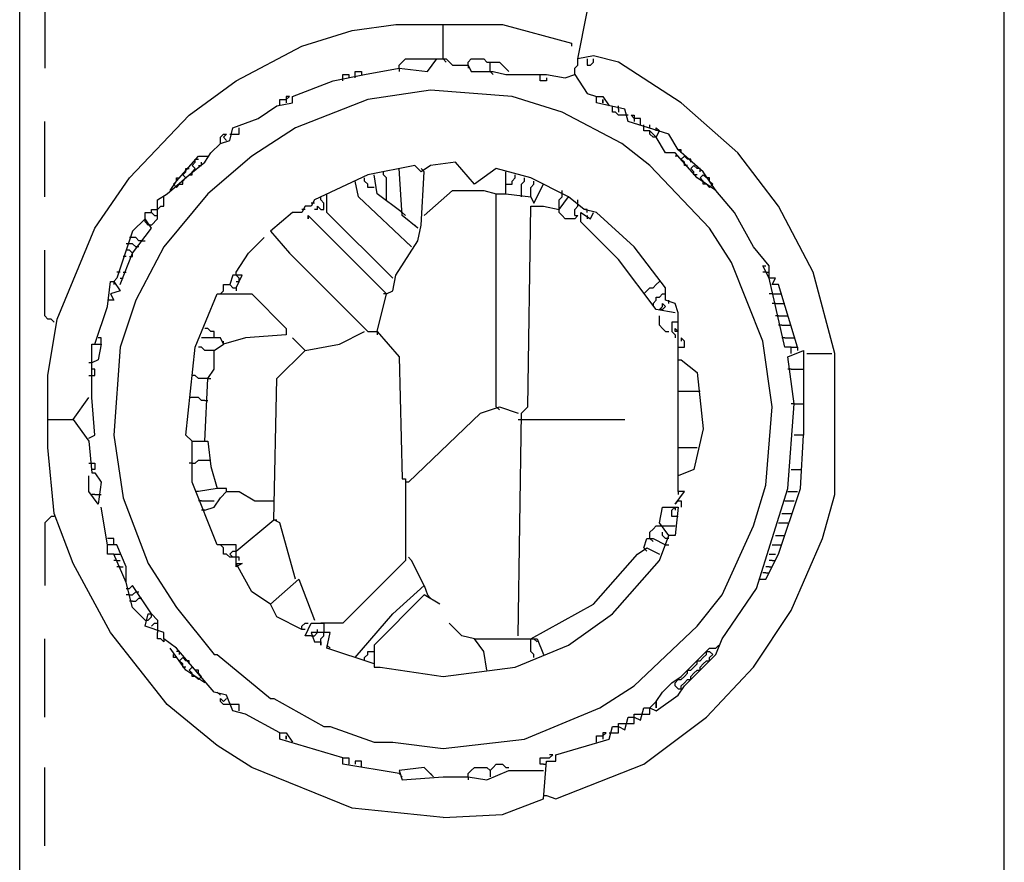
# Model space of a CAD drawing. Extents: x 8.51 to 8.99, y 4.08 to 5.64.
# Drawn here: x 8.51 to 8.99, y 4.47 to 4.88 of the extents above; entities that cross this region are included whole.
import ezdxf

# ---------------------------------------------------------------- set-up
doc = ezdxf.new("R2010")
doc.units = 0
doc.header["$MEASUREMENT"] = 0

msp = doc.modelspace()

# ---------------------------------------------------------------- linework, layer by layer
for p, q in [((8.512859, 4.291982), (8.512859, 5.568835)), ((8.987897, 4.290469), (8.987897, 5.568835)), ((8.524962, 4.892587), (8.524962, 4.854766)), ((8.782148, 4.859304), (8.786687, 4.881997)), ((8.673222, 4.87292), (8.694402, 4.875946)), ((8.694402, 4.875946), (8.74584, 4.875946)), ((8.717095, 4.859304), (8.717095, 4.875946)), ((8.74584, 4.875946), (8.779123, 4.866868)), ((8.649017, 4.865356), (8.673222, 4.87292)), ((8.617247, 4.848714), (8.649017, 4.865356)), ((8.779123, 4.866868), (8.779123, 4.865356)), ((8.789713, 4.860817), (8.782148, 4.859304)), ((8.801815, 4.857791), (8.789713, 4.860817)), ((8.695915, 4.856278), (8.697428, 4.857791)), ((8.695915, 4.854766), (8.695915, 4.856278)), ((8.697428, 4.857791), (8.698941, 4.859304)), ((8.698941, 4.859304), (8.71407, 4.859304)), ((8.709531, 4.853253), (8.71407, 4.859304)), ((8.71407, 4.859304), (8.718608, 4.859304)), ((8.717095, 4.859304), (8.718608, 4.857791)), ((8.718608, 4.859304), (8.721634, 4.856278)), ((8.721634, 4.856278), (8.729198, 4.856278)), ((8.729198, 4.857791), (8.730711, 4.859304)), ((8.729198, 4.856278), (8.729198, 4.857791)), ((8.729198, 4.856278), (8.729198, 4.854766)), ((8.729198, 4.856278), (8.730711, 4.853253)), ((8.730711, 4.859304), (8.736762, 4.859304)), ((8.736762, 4.859304), (8.738275, 4.857791)), ((8.738275, 4.857791), (8.739788, 4.857791)), ((8.739788, 4.853253), (8.739788, 4.857791)), ((8.739788, 4.857791), (8.744327, 4.857791)), ((8.744327, 4.857791), (8.748865, 4.853253)), ((8.780635, 4.854766), (8.782148, 4.856278)), ((8.782148, 4.856278), (8.782148, 4.859304)), ((8.786687, 4.859304), (8.786687, 4.856278)), ((8.786687, 4.856278), (8.7882, 4.856278)), ((8.7882, 4.856278), (8.789713, 4.857791)), ((8.789713, 4.857791), (8.789713, 4.859304)), ((8.832073, 4.838124), (8.801815, 4.857791)), ((8.664145, 4.848714), (8.679274, 4.85174)), ((8.668684, 4.848714), (8.668684, 4.85174)), ((8.668684, 4.85174), (8.67171, 4.85174)), ((8.67171, 4.85174), (8.67171, 4.850227)), ((8.674735, 4.850227), (8.674735, 4.853253)), ((8.674735, 4.853253), (8.677761, 4.853253)), ((8.677761, 4.853253), (8.677761, 4.85174)), ((8.679274, 4.85174), (8.695915, 4.854766)), ((8.695915, 4.854766), (8.695915, 4.853253)), ((8.695915, 4.854766), (8.709531, 4.853253)), ((8.730711, 4.853253), (8.741301, 4.853253)), ((8.739788, 4.853253), (8.741301, 4.85174)), ((8.741301, 4.853253), (8.747352, 4.85174)), ((8.747352, 4.85174), (8.76702, 4.85174)), ((8.763994, 4.848714), (8.763994, 4.85174)), ((8.76702, 4.85174), (8.776097, 4.850227)), ((8.76702, 4.850227), (8.76702, 4.848714)), ((8.776097, 4.850227), (8.780635, 4.85174)), ((8.780635, 4.85174), (8.780635, 4.854766)), ((8.780635, 4.85174), (8.786687, 4.842663)), ((8.594554, 4.832073), (8.617247, 4.848714)), ((8.644478, 4.84115), (8.664145, 4.848714)), ((8.76702, 4.848714), (8.763994, 4.848714)), ((8.641452, 4.839637), (8.642965, 4.84115)), ((8.642965, 4.84115), (8.641452, 4.84115)), ((8.641452, 4.84115), (8.641452, 4.839637)), ((8.644478, 4.838124), (8.644478, 4.84115)), ((8.711044, 4.844175), (8.680787, 4.839637)), ((8.750378, 4.84115), (8.711044, 4.844175)), ((8.774584, 4.833585), (8.750378, 4.84115)), ((8.786687, 4.842663), (8.791225, 4.84115)), ((8.791225, 4.838124), (8.791225, 4.84115)), ((8.791225, 4.84115), (8.794251, 4.84115)), ((8.794251, 4.84115), (8.797277, 4.836611)), ((8.627837, 4.83056), (8.636914, 4.836611)), ((8.636914, 4.836611), (8.644478, 4.838124)), ((8.638427, 4.836611), (8.638427, 4.839637)), ((8.638427, 4.839637), (8.641452, 4.839637)), ((8.641452, 4.839637), (8.641452, 4.838124)), ((8.680787, 4.839637), (8.645991, 4.826021)), ((8.804841, 4.835098), (8.791225, 4.838124)), ((8.794251, 4.839637), (8.794251, 4.838124)), ((8.794251, 4.838124), (8.794251, 4.839637)), ((8.79879, 4.833585), (8.79879, 4.836611)), ((8.801815, 4.835098), (8.801815, 4.836611)), ((8.859304, 4.813918), (8.832073, 4.838124)), ((8.565809, 4.801815), (8.594554, 4.832073)), ((8.803328, 4.818457), (8.774584, 4.833585)), ((8.800303, 4.833585), (8.79879, 4.833585)), ((8.801815, 4.832073), (8.800303, 4.833585)), ((8.801815, 4.835098), (8.801815, 4.833585)), ((8.804841, 4.832073), (8.801815, 4.832073)), ((8.806354, 4.829047), (8.804841, 4.835098)), ((8.806354, 4.832073), (8.804841, 4.832073)), ((8.80938, 4.83056), (8.807867, 4.832073)), ((8.807867, 4.832073), (8.80938, 4.832073)), ((8.80938, 4.832073), (8.80938, 4.83056)), ((8.524962, 4.792738), (8.524962, 4.829047)), ((8.615734, 4.826021), (8.627837, 4.83056)), ((8.826021, 4.822995), (8.806354, 4.829047)), ((8.80938, 4.83056), (8.80938, 4.829047)), ((8.812405, 4.83056), (8.80938, 4.83056)), ((8.812405, 4.827534), (8.812405, 4.83056)), ((8.813918, 4.824508), (8.813918, 4.827534)), ((8.816944, 4.826021), (8.816944, 4.827534)), ((8.609682, 4.821483), (8.611195, 4.822995)), ((8.611195, 4.822995), (8.612708, 4.822995)), ((8.612708, 4.822995), (8.611195, 4.821483)), ((8.614221, 4.81997), (8.615734, 4.826021)), ((8.614221, 4.822995), (8.618759, 4.822995)), ((8.618759, 4.822995), (8.618759, 4.826021)), ((8.645991, 4.826021), (8.624811, 4.812405)), ((8.816944, 4.824508), (8.813918, 4.824508)), ((8.818457, 4.822995), (8.816944, 4.824508)), ((8.816944, 4.822995), (8.816944, 4.824508)), ((8.818457, 4.821483), (8.816944, 4.822995)), ((8.81997, 4.821483), (8.818457, 4.822995)), ((8.81997, 4.824508), (8.81997, 4.826021)), ((8.81997, 4.826021), (8.821483, 4.824508)), ((8.81997, 4.821483), (8.821483, 4.824508)), ((8.83056, 4.815431), (8.826021, 4.822995)), ((8.605144, 4.813918), (8.609682, 4.818457)), ((8.609682, 4.818457), (8.609682, 4.821483)), ((8.609682, 4.818457), (8.614221, 4.81997)), ((8.611195, 4.821483), (8.612708, 4.81997)), ((8.816944, 4.807867), (8.803328, 4.818457)), ((8.81997, 4.821483), (8.818457, 4.821483)), ((8.824508, 4.813918), (8.81997, 4.821483)), ((8.588502, 4.800303), (8.599092, 4.812405)), ((8.599092, 4.812405), (8.602118, 4.812405)), ((8.602118, 4.80938), (8.605144, 4.813918)), ((8.602118, 4.812405), (8.603631, 4.812405)), ((8.624811, 4.812405), (8.603631, 4.794251)), ((8.829047, 4.813918), (8.824508, 4.813918)), ((8.839637, 4.801815), (8.829047, 4.813918)), ((8.83056, 4.812405), (8.829047, 4.812405)), ((8.832073, 4.815431), (8.83056, 4.815431)), ((8.842663, 4.804841), (8.83056, 4.815431)), ((8.832073, 4.813918), (8.832073, 4.815431)), ((8.832073, 4.810893), (8.833585, 4.812405)), ((8.833585, 4.812405), (8.835098, 4.810893)), ((8.878971, 4.7882), (8.859304, 4.813918)), ((8.594554, 4.803328), (8.602118, 4.80938)), ((8.596067, 4.807867), (8.597579, 4.80938)), ((8.597579, 4.806354), (8.596067, 4.807867)), ((8.597579, 4.80938), (8.597579, 4.810893)), ((8.597579, 4.810893), (8.599092, 4.810893)), ((8.599092, 4.807867), (8.600605, 4.807867)), ((8.600605, 4.807867), (8.600605, 4.80938)), ((8.70348, 4.807867), (8.680787, 4.803328)), ((8.706505, 4.804841), (8.70348, 4.807867)), ((8.711044, 4.807867), (8.706505, 4.804841)), ((8.723147, 4.80938), (8.711044, 4.807867)), ((8.732224, 4.79879), (8.723147, 4.80938)), ((8.845688, 4.77761), (8.816944, 4.807867)), ((8.833585, 4.80938), (8.832073, 4.810893)), ((8.833585, 4.807867), (8.833585, 4.80938)), ((8.835098, 4.807867), (8.833585, 4.807867)), ((8.836611, 4.810893), (8.835098, 4.810893)), ((8.836611, 4.80938), (8.836611, 4.810893)), ((8.836611, 4.806354), (8.838124, 4.807867)), ((8.838124, 4.807867), (8.839637, 4.806354)), ((8.583964, 4.794251), (8.594554, 4.803328)), ((8.591528, 4.803328), (8.593041, 4.804841)), ((8.593041, 4.801815), (8.591528, 4.803328)), ((8.593041, 4.804841), (8.593041, 4.806354)), ((8.593041, 4.806354), (8.594554, 4.806354)), ((8.594554, 4.803328), (8.596067, 4.803328)), ((8.596067, 4.804841), (8.597579, 4.806354)), ((8.596067, 4.803328), (8.596067, 4.804841)), ((8.680787, 4.803328), (8.655068, 4.791225)), ((8.685325, 4.794251), (8.683812, 4.803328)), ((8.688351, 4.803328), (8.688351, 4.804841)), ((8.689864, 4.801815), (8.688351, 4.803328)), ((8.697428, 4.783661), (8.695915, 4.806354)), ((8.708018, 4.804841), (8.706505, 4.806354)), ((8.706505, 4.779123), (8.708018, 4.804841)), ((8.742814, 4.806354), (8.732224, 4.79879)), ((8.759455, 4.801815), (8.742814, 4.806354)), ((8.747352, 4.794251), (8.747352, 4.804841)), ((8.751891, 4.801815), (8.751891, 4.803328)), ((8.838124, 4.804841), (8.836611, 4.806354)), ((8.838124, 4.803328), (8.838124, 4.804841)), ((8.839637, 4.803328), (8.838124, 4.803328)), ((8.84115, 4.806354), (8.839637, 4.806354)), ((8.84115, 4.804841), (8.84115, 4.806354)), ((8.84115, 4.801815), (8.842663, 4.803328)), ((8.848714, 4.795764), (8.842663, 4.804841)), ((8.842663, 4.803328), (8.844175, 4.801815)), ((8.549168, 4.77761), (8.565809, 4.801815)), ((8.585477, 4.795764), (8.588502, 4.800303)), ((8.586989, 4.79879), (8.588502, 4.800303)), ((8.586989, 4.79879), (8.588502, 4.797277)), ((8.588502, 4.797277), (8.586989, 4.79879)), ((8.588502, 4.800303), (8.588502, 4.801815)), ((8.588502, 4.801815), (8.590015, 4.801815)), ((8.588502, 4.797277), (8.590015, 4.79879)), ((8.590015, 4.79879), (8.591528, 4.79879)), ((8.591528, 4.800303), (8.593041, 4.801815)), ((8.591528, 4.79879), (8.591528, 4.800303)), ((8.676248, 4.792738), (8.674735, 4.800303)), ((8.679274, 4.800303), (8.679274, 4.801815)), ((8.680787, 4.79879), (8.679274, 4.800303)), ((8.680787, 4.797277), (8.680787, 4.79879)), ((8.689864, 4.791225), (8.689864, 4.801815)), ((8.747352, 4.79879), (8.750378, 4.79879)), ((8.750378, 4.800303), (8.751891, 4.801815)), ((8.750378, 4.79879), (8.750378, 4.800303)), ((8.754917, 4.79879), (8.75643, 4.800303)), ((8.754917, 4.792738), (8.754917, 4.79879)), ((8.75643, 4.800303), (8.75643, 4.801815)), ((8.77761, 4.792738), (8.759455, 4.801815)), ((8.759455, 4.797277), (8.760968, 4.79879)), ((8.760968, 4.79879), (8.760968, 4.800303)), ((8.760968, 4.789713), (8.765507, 4.79879)), ((8.848714, 4.795764), (8.839637, 4.801815)), ((8.842663, 4.800303), (8.84115, 4.801815)), ((8.842663, 4.79879), (8.842663, 4.800303)), ((8.844175, 4.79879), (8.842663, 4.79879)), ((8.845688, 4.801815), (8.844175, 4.801815)), ((8.844175, 4.79879), (8.845688, 4.797277)), ((8.845688, 4.800303), (8.845688, 4.801815)), ((8.847201, 4.79879), (8.845688, 4.800303)), ((8.845688, 4.797277), (8.847201, 4.79879)), ((8.845688, 4.797277), (8.847201, 4.79879)), ((8.579425, 4.791225), (8.583964, 4.794251)), ((8.603631, 4.794251), (8.582451, 4.768533)), ((8.66112, 4.785174), (8.66112, 4.794251)), ((8.683812, 4.797277), (8.680787, 4.797277)), ((8.697428, 4.785174), (8.685325, 4.794251)), ((8.708018, 4.783661), (8.721634, 4.795764)), ((8.721634, 4.795764), (8.736762, 4.795764)), ((8.736762, 4.795764), (8.742814, 4.794251)), ((8.742814, 4.691377), (8.742814, 4.794251)), ((8.742814, 4.794251), (8.747352, 4.794251)), ((8.747352, 4.794251), (8.759455, 4.792738)), ((8.759455, 4.792738), (8.759455, 4.797277)), ((8.774584, 4.794251), (8.774584, 4.795764)), ((8.774584, 4.792738), (8.774584, 4.794251)), ((8.857791, 4.785174), (8.848714, 4.795764)), ((8.579425, 4.782148), (8.579425, 4.791225)), ((8.582451, 4.791225), (8.582451, 4.792738)), ((8.582451, 4.7882), (8.582451, 4.791225)), ((8.655068, 4.791225), (8.653555, 4.7882)), ((8.655068, 4.789713), (8.653555, 4.789713)), ((8.658094, 4.791225), (8.658094, 4.792738)), ((8.659607, 4.789713), (8.658094, 4.791225)), ((8.659607, 4.786687), (8.659607, 4.789713)), ((8.701967, 4.768533), (8.676248, 4.792738)), ((8.759455, 4.792738), (8.760968, 4.789713)), ((8.773071, 4.791225), (8.774584, 4.792738)), ((8.773071, 4.786687), (8.77761, 4.792738)), ((8.773071, 4.786687), (8.773071, 4.791225)), ((8.785174, 4.786687), (8.77761, 4.792738)), ((8.782148, 4.789713), (8.782148, 4.791225)), ((8.782148, 4.7882), (8.782148, 4.789713)), ((8.573374, 4.782148), (8.573374, 4.785174)), ((8.573374, 4.785174), (8.576399, 4.785174)), ((8.576399, 4.785174), (8.576399, 4.786687)), ((8.576399, 4.786687), (8.579425, 4.786687)), ((8.576399, 4.785174), (8.577912, 4.783661)), ((8.577912, 4.783661), (8.579425, 4.783661)), ((8.579425, 4.786687), (8.580938, 4.7882)), ((8.580938, 4.7882), (8.582451, 4.7882)), ((8.644478, 4.785174), (8.633888, 4.776097)), ((8.649017, 4.785174), (8.644478, 4.785174)), ((8.65053, 4.7882), (8.649017, 4.785174)), ((8.65053, 4.786687), (8.649017, 4.786687)), ((8.653555, 4.7882), (8.65053, 4.7882)), ((8.689864, 4.74584), (8.652042, 4.783661)), ((8.652042, 4.783661), (8.652042, 4.782148)), ((8.652042, 4.782148), (8.652042, 4.783661)), ((8.656581, 4.786687), (8.655068, 4.786687)), ((8.656581, 4.786687), (8.656581, 4.7882)), ((8.656581, 4.7882), (8.658094, 4.786687)), ((8.658094, 4.786687), (8.659607, 4.786687)), ((8.69289, 4.753404), (8.66112, 4.785174)), ((8.697428, 4.785174), (8.698941, 4.783661)), ((8.704992, 4.77761), (8.697428, 4.783661)), ((8.757943, 4.691377), (8.759455, 4.7882)), ((8.759455, 4.7882), (8.765507, 4.7882)), ((8.765507, 4.7882), (8.773071, 4.786687)), ((8.773071, 4.785174), (8.773071, 4.786687)), ((8.774584, 4.783661), (8.773071, 4.785174)), ((8.776097, 4.782148), (8.774584, 4.783661)), ((8.780635, 4.786687), (8.782148, 4.7882)), ((8.780635, 4.783661), (8.780635, 4.786687)), ((8.780635, 4.783661), (8.782148, 4.783661)), ((8.782148, 4.783661), (8.780635, 4.782148)), ((8.783661, 4.780635), (8.783661, 4.785174)), ((8.783661, 4.785174), (8.7882, 4.782148)), ((8.786687, 4.786687), (8.785174, 4.786687)), ((8.791225, 4.785174), (8.785174, 4.786687)), ((8.786687, 4.785174), (8.786687, 4.786687)), ((8.786687, 4.783661), (8.786687, 4.782148)), ((8.7882, 4.782148), (8.789713, 4.785174)), ((8.80938, 4.768533), (8.791225, 4.785174)), ((8.866868, 4.768533), (8.857791, 4.785174)), ((8.895613, 4.75643), (8.878971, 4.7882)), ((8.573374, 4.782148), (8.567322, 4.776097)), ((8.573374, 4.780635), (8.573374, 4.782148)), ((8.576399, 4.77761), (8.573374, 4.782148)), ((8.574887, 4.779123), (8.573374, 4.780635)), ((8.576399, 4.779123), (8.574887, 4.779123)), ((8.576399, 4.779123), (8.579425, 4.782148)), ((8.704992, 4.77761), (8.70348, 4.779123)), ((8.704992, 4.771558), (8.706505, 4.779123)), ((8.780635, 4.782148), (8.776097, 4.782148)), ((8.801815, 4.762481), (8.783661, 4.780635)), ((8.531014, 4.733737), (8.549168, 4.77761)), ((8.567322, 4.776097), (8.559758, 4.753404)), ((8.567322, 4.765507), (8.576399, 4.77761)), ((8.633888, 4.776097), (8.642965, 4.765507)), ((8.856278, 4.760968), (8.845688, 4.77761)), ((8.565809, 4.770045), (8.564297, 4.770045)), ((8.567322, 4.773071), (8.565809, 4.773071)), ((8.567322, 4.770045), (8.565809, 4.770045)), ((8.568835, 4.773071), (8.567322, 4.773071)), ((8.568835, 4.768533), (8.567322, 4.770045)), ((8.570348, 4.771558), (8.568835, 4.773071)), ((8.571861, 4.771558), (8.570348, 4.771558)), ((8.571861, 4.771558), (8.573374, 4.771558)), ((8.623298, 4.765507), (8.630862, 4.773071)), ((8.694402, 4.754917), (8.704992, 4.771558)), ((8.701967, 4.768533), (8.700454, 4.770045)), ((8.524962, 4.73525), (8.524962, 4.76702)), ((8.561271, 4.750378), (8.567322, 4.765507)), ((8.565809, 4.76702), (8.564297, 4.76702)), ((8.567322, 4.765507), (8.565809, 4.76702)), ((8.567322, 4.763994), (8.567322, 4.765507)), ((8.570348, 4.768533), (8.568835, 4.768533)), ((8.582451, 4.768533), (8.568835, 4.742814)), ((8.617247, 4.75643), (8.623298, 4.765507)), ((8.642965, 4.765507), (8.680787, 4.727685)), ((8.824508, 4.748865), (8.80938, 4.768533)), ((8.874433, 4.759455), (8.866868, 4.768533)), ((8.564297, 4.763994), (8.562784, 4.763994)), ((8.565809, 4.763994), (8.567322, 4.763994)), ((8.81997, 4.738275), (8.801815, 4.762481)), ((8.871407, 4.723147), (8.856278, 4.760968)), ((8.561271, 4.75643), (8.559758, 4.75643)), ((8.562784, 4.75643), (8.564297, 4.75643)), ((8.617247, 4.754917), (8.617247, 4.75643)), ((8.871407, 4.759455), (8.87292, 4.759455)), ((8.874433, 4.753404), (8.871407, 4.759455)), ((8.87292, 4.75643), (8.871407, 4.75643)), ((8.87292, 4.75643), (8.874433, 4.75643)), ((8.874433, 4.753404), (8.874433, 4.759455)), ((8.906203, 4.717095), (8.895613, 4.75643)), ((8.555219, 4.739788), (8.556732, 4.751891)), ((8.556732, 4.751891), (8.558245, 4.751891)), ((8.559758, 4.753404), (8.558245, 4.751891)), ((8.558245, 4.751891), (8.558245, 4.750378)), ((8.558245, 4.751891), (8.561271, 4.747352)), ((8.561271, 4.753404), (8.562784, 4.753404)), ((8.615734, 4.754917), (8.614221, 4.750378)), ((8.620272, 4.754917), (8.615734, 4.754917)), ((8.618759, 4.753404), (8.617247, 4.754917)), ((8.617247, 4.748865), (8.620272, 4.754917)), ((8.617247, 4.751891), (8.618759, 4.751891)), ((8.618759, 4.751891), (8.618759, 4.753404)), ((8.69289, 4.753404), (8.691377, 4.754917)), ((8.69289, 4.747352), (8.694402, 4.754917)), ((8.81997, 4.750378), (8.821483, 4.751891)), ((8.877458, 4.753404), (8.874433, 4.753404)), ((8.881997, 4.720121), (8.874433, 4.753404)), ((8.875946, 4.750378), (8.877458, 4.753404)), ((8.561271, 4.747352), (8.556732, 4.74584)), ((8.556732, 4.74584), (8.558245, 4.742814)), ((8.597579, 4.720121), (8.608169, 4.74584)), ((8.608169, 4.74584), (8.624811, 4.74584)), ((8.611195, 4.747352), (8.609682, 4.74584)), ((8.611195, 4.747352), (8.611195, 4.750378)), ((8.611195, 4.750378), (8.614221, 4.750378)), ((8.614221, 4.750378), (8.615734, 4.748865)), ((8.615734, 4.748865), (8.617247, 4.748865)), ((8.617247, 4.748865), (8.617247, 4.747352)), ((8.624811, 4.74584), (8.641452, 4.729198)), ((8.685325, 4.727685), (8.689864, 4.74584)), ((8.689864, 4.74584), (8.688351, 4.74584)), ((8.689864, 4.74584), (8.69289, 4.747352)), ((8.813918, 4.74584), (8.815431, 4.747352)), ((8.815431, 4.747352), (8.816944, 4.748865)), ((8.816944, 4.748865), (8.818457, 4.748865)), ((8.818457, 4.748865), (8.81997, 4.750378)), ((8.821483, 4.744327), (8.822995, 4.74584)), ((8.822995, 4.74584), (8.824508, 4.74584)), ((8.824508, 4.742814), (8.824508, 4.748865)), ((8.875946, 4.74584), (8.874433, 4.74584)), ((8.878971, 4.750378), (8.875946, 4.750378)), ((8.875946, 4.74584), (8.880484, 4.74584)), ((8.888048, 4.720121), (8.878971, 4.750378)), ((8.558245, 4.742814), (8.555219, 4.742814)), ((8.568835, 4.742814), (8.561271, 4.720121)), ((8.818457, 4.741301), (8.81997, 4.742814)), ((8.818457, 4.741301), (8.818457, 4.739788)), ((8.81997, 4.742814), (8.81997, 4.744327)), ((8.81997, 4.744327), (8.821483, 4.744327)), ((8.822995, 4.739788), (8.822995, 4.741301)), ((8.822995, 4.741301), (8.824508, 4.739788)), ((8.829047, 4.741301), (8.824508, 4.742814)), ((8.826021, 4.741301), (8.826021, 4.742814)), ((8.83056, 4.736762), (8.829047, 4.741301)), ((8.877458, 4.741301), (8.875946, 4.741301)), ((8.877458, 4.741301), (8.881997, 4.741301)), ((8.549168, 4.721634), (8.555219, 4.739788)), ((8.829047, 4.736762), (8.81997, 4.738275)), ((8.821483, 4.738275), (8.822995, 4.739788)), ((8.822995, 4.738275), (8.821483, 4.738275)), ((8.824508, 4.739788), (8.822995, 4.738275)), ((8.83056, 4.71407), (8.83056, 4.736762)), ((8.526475, 4.733737), (8.524962, 4.73525)), ((8.527988, 4.733737), (8.526475, 4.733737)), ((8.526475, 4.706505), (8.531014, 4.733737)), ((8.529501, 4.732224), (8.527988, 4.733737)), ((8.821483, 4.730711), (8.821483, 4.73525)), ((8.83056, 4.732224), (8.827534, 4.732224)), ((8.827534, 4.732224), (8.827534, 4.727685)), ((8.878971, 4.73525), (8.877458, 4.73525)), ((8.878971, 4.73525), (8.88351, 4.73525)), ((8.603631, 4.729198), (8.602118, 4.729198)), ((8.605144, 4.727685), (8.603631, 4.729198)), ((8.606657, 4.727685), (8.605144, 4.727685)), ((8.606657, 4.72466), (8.606657, 4.727685)), ((8.641452, 4.729198), (8.641452, 4.726172)), ((8.667171, 4.721634), (8.679274, 4.727685)), ((8.680787, 4.727685), (8.685325, 4.727685)), ((8.685325, 4.727685), (8.685325, 4.726172)), ((8.685325, 4.727685), (8.695915, 4.715582)), ((8.822995, 4.729198), (8.821483, 4.730711)), ((8.824508, 4.727685), (8.822995, 4.729198)), ((8.824508, 4.727685), (8.826021, 4.727685)), ((8.827534, 4.727685), (8.829047, 4.726172)), ((8.829047, 4.727685), (8.829047, 4.729198)), ((8.829047, 4.729198), (8.83056, 4.727685)), ((8.83056, 4.727685), (8.829047, 4.727685)), ((8.880484, 4.730711), (8.878971, 4.730711)), ((8.880484, 4.730711), (8.885023, 4.730711)), ((8.552194, 4.72466), (8.550681, 4.72466)), ((8.552194, 4.721634), (8.552194, 4.72466)), ((8.609682, 4.72466), (8.600605, 4.72466)), ((8.611195, 4.721634), (8.609682, 4.72466)), ((8.621785, 4.72466), (8.611195, 4.721634)), ((8.611195, 4.721634), (8.611195, 4.723147)), ((8.641452, 4.726172), (8.621785, 4.72466)), ((8.65053, 4.718608), (8.644478, 4.72466)), ((8.829047, 4.726172), (8.829047, 4.72466)), ((8.833585, 4.723147), (8.832073, 4.72466)), ((8.832073, 4.72466), (8.832073, 4.723147)), ((8.833585, 4.720121), (8.833585, 4.723147)), ((8.875946, 4.691377), (8.871407, 4.723147)), ((8.881997, 4.72466), (8.880484, 4.72466)), ((8.881997, 4.72466), (8.886536, 4.72466)), ((8.547655, 4.695915), (8.547655, 4.721634)), ((8.547655, 4.721634), (8.552194, 4.721634)), ((8.552194, 4.721634), (8.550681, 4.71407)), ((8.561271, 4.720121), (8.558245, 4.677761)), ((8.593041, 4.677761), (8.597579, 4.720121)), ((8.600605, 4.720121), (8.599092, 4.720121)), ((8.602118, 4.718608), (8.600605, 4.720121)), ((8.606657, 4.718608), (8.602118, 4.718608)), ((8.606657, 4.718608), (8.611195, 4.721634)), ((8.606657, 4.709531), (8.606657, 4.718608)), ((8.636914, 4.704992), (8.65053, 4.718608)), ((8.65053, 4.718608), (8.649017, 4.720121)), ((8.65053, 4.718608), (8.667171, 4.721634)), ((8.83056, 4.720121), (8.833585, 4.720121)), ((8.885023, 4.720121), (8.881997, 4.720121)), ((8.88351, 4.715582), (8.891074, 4.718608)), ((8.885023, 4.717095), (8.885023, 4.720121)), ((8.885023, 4.720121), (8.888048, 4.720121)), ((8.888048, 4.720121), (8.888048, 4.718608)), ((8.891074, 4.718608), (8.891074, 4.677761)), ((8.547655, 4.712557), (8.546142, 4.712557)), ((8.550681, 4.71407), (8.547655, 4.712557)), ((8.695915, 4.715582), (8.697428, 4.656581)), ((8.83056, 4.65053), (8.83056, 4.71407)), ((8.83056, 4.71407), (8.832073, 4.71407)), ((8.832073, 4.71407), (8.839637, 4.708018)), ((8.886536, 4.69289), (8.88351, 4.715582)), ((8.892587, 4.717095), (8.90469, 4.717095)), ((8.906203, 4.649017), (8.906203, 4.717095)), ((8.549168, 4.709531), (8.547655, 4.709531)), ((8.549168, 4.706505), (8.549168, 4.709531)), ((8.603631, 4.704992), (8.606657, 4.709531)), ((8.839637, 4.708018), (8.842663, 4.680787)), ((8.885023, 4.709531), (8.88351, 4.709531)), ((8.885023, 4.709531), (8.891074, 4.709531)), ((8.526475, 4.685325), (8.526475, 4.706505)), ((8.546142, 4.706505), (8.549168, 4.706505)), ((8.597579, 4.706505), (8.596067, 4.706505)), ((8.599092, 4.704992), (8.597579, 4.706505)), ((8.603631, 4.704992), (8.599092, 4.704992)), ((8.602118, 4.674735), (8.603631, 4.704992)), ((8.603631, 4.704992), (8.605144, 4.704992)), ((8.635401, 4.636914), (8.636914, 4.704992)), ((8.83056, 4.698941), (8.839637, 4.698941)), ((8.839637, 4.698941), (8.84115, 4.698941)), ((8.538578, 4.685325), (8.546142, 4.695915)), ((8.549168, 4.677761), (8.547655, 4.695915)), ((8.599092, 4.695915), (8.594554, 4.695915)), ((8.600605, 4.694402), (8.599092, 4.695915)), ((8.602118, 4.694402), (8.600605, 4.694402)), ((8.602118, 4.694402), (8.603631, 4.694402)), ((8.73525, 4.688351), (8.744327, 4.691377)), ((8.742814, 4.691377), (8.744327, 4.689864)), ((8.744327, 4.691377), (8.753404, 4.688351)), ((8.754917, 4.688351), (8.757943, 4.691377)), ((8.87292, 4.653555), (8.875946, 4.691377)), ((8.88351, 4.652042), (8.886536, 4.69289)), ((8.886536, 4.69289), (8.885023, 4.69289)), ((8.886536, 4.69289), (8.891074, 4.69289)), ((8.526475, 4.67171), (8.526475, 4.685325)), ((8.526475, 4.685325), (8.538578, 4.685325)), ((8.538578, 4.685325), (8.546142, 4.674735)), ((8.700454, 4.655068), (8.73525, 4.688351)), ((8.753404, 4.580938), (8.754917, 4.688351)), ((8.753404, 4.685325), (8.804841, 4.685325)), ((8.842663, 4.680787), (8.838124, 4.66112)), ((8.546142, 4.676248), (8.549168, 4.677761)), ((8.546142, 4.674735), (8.547655, 4.659607)), ((8.558245, 4.677761), (8.562784, 4.647504)), ((8.596067, 4.674735), (8.593041, 4.677761)), ((8.596067, 4.674735), (8.594554, 4.676248)), ((8.596067, 4.655068), (8.596067, 4.674735)), ((8.596067, 4.674735), (8.603631, 4.674735)), ((8.603631, 4.674735), (8.605144, 4.662632)), ((8.891074, 4.677761), (8.886536, 4.677761)), ((8.889561, 4.652042), (8.891074, 4.677761)), ((8.529501, 4.639939), (8.526475, 4.67171)), ((8.83056, 4.67171), (8.839637, 4.67171)), ((8.597579, 4.664145), (8.599092, 4.665658)), ((8.599092, 4.665658), (8.603631, 4.665658)), ((8.603631, 4.665658), (8.605144, 4.665658)), ((8.546142, 4.664145), (8.549168, 4.664145)), ((8.549168, 4.66112), (8.547655, 4.66112)), ((8.549168, 4.664145), (8.549168, 4.66112)), ((8.596067, 4.664145), (8.594554, 4.664145)), ((8.596067, 4.664145), (8.597579, 4.664145)), ((8.605144, 4.662632), (8.608169, 4.652042)), ((8.838124, 4.66112), (8.83056, 4.658094)), ((8.885023, 4.66112), (8.889561, 4.66112)), ((8.546142, 4.65053), (8.546142, 4.658094)), ((8.547655, 4.659607), (8.549168, 4.659607)), ((8.549168, 4.659607), (8.552194, 4.655068)), ((8.697428, 4.656581), (8.698941, 4.656581)), ((8.698941, 4.656581), (8.698941, 4.617247)), ((8.552194, 4.655068), (8.550681, 4.644478)), ((8.608169, 4.624811), (8.596067, 4.655068)), ((8.608169, 4.652042), (8.599092, 4.65053)), ((8.612708, 4.652042), (8.608169, 4.652042)), ((8.612708, 4.65053), (8.612708, 4.652042)), ((8.700454, 4.655068), (8.698941, 4.655068)), ((8.866868, 4.633888), (8.87292, 4.653555)), ((8.868381, 4.603631), (8.88351, 4.652042)), ((8.878971, 4.620272), (8.889561, 4.652042)), ((8.550681, 4.644478), (8.546142, 4.65053)), ((8.549168, 4.649017), (8.547655, 4.649017)), ((8.549168, 4.649017), (8.552194, 4.649017)), ((8.562784, 4.647504), (8.574887, 4.615734)), ((8.599092, 4.65053), (8.597579, 4.65053)), ((8.600605, 4.645991), (8.599092, 4.645991)), ((8.600605, 4.645991), (8.606657, 4.645991)), ((8.606657, 4.642965), (8.609682, 4.647504)), ((8.609682, 4.647504), (8.612708, 4.65053)), ((8.612708, 4.65053), (8.618759, 4.65053)), ((8.618759, 4.65053), (8.626324, 4.645991)), ((8.626324, 4.645991), (8.635401, 4.645991)), ((8.829047, 4.644478), (8.833585, 4.65053)), ((8.829047, 4.644478), (8.83056, 4.645991)), ((8.83056, 4.65053), (8.83056, 4.649017)), ((8.833585, 4.65053), (8.83056, 4.65053)), ((8.83056, 4.645991), (8.832073, 4.645991)), ((8.832073, 4.645991), (8.832073, 4.642965)), ((8.881997, 4.645991), (8.886536, 4.645991)), ((8.88351, 4.65053), (8.888048, 4.65053)), ((8.900151, 4.627837), (8.906203, 4.649017)), ((8.555219, 4.624811), (8.552194, 4.642965)), ((8.602118, 4.641452), (8.600605, 4.641452)), ((8.602118, 4.641452), (8.606657, 4.642965)), ((8.821483, 4.635401), (8.822995, 4.642965)), ((8.822995, 4.642965), (8.83056, 4.642965)), ((8.827534, 4.641452), (8.829047, 4.642965)), ((8.827534, 4.638427), (8.827534, 4.641452)), ((8.829047, 4.642965), (8.829047, 4.641452)), ((8.83056, 4.642965), (8.829047, 4.629349)), ((8.526475, 4.636914), (8.524962, 4.635401)), ((8.527988, 4.638427), (8.526475, 4.636914)), ((8.529501, 4.638427), (8.527988, 4.638427)), ((8.538578, 4.615734), (8.529501, 4.639939)), ((8.617247, 4.621785), (8.635401, 4.636914)), ((8.635401, 4.636914), (8.636914, 4.636914)), ((8.638427, 4.635401), (8.635401, 4.636914)), ((8.83056, 4.638427), (8.827534, 4.638427)), ((8.880484, 4.639939), (8.885023, 4.639939)), ((8.524962, 4.635401), (8.524962, 4.605144)), ((8.645991, 4.608169), (8.638427, 4.635401)), ((8.816944, 4.630862), (8.818457, 4.632375)), ((8.818457, 4.632375), (8.81997, 4.633888)), ((8.81997, 4.633888), (8.822995, 4.633888)), ((8.826021, 4.629349), (8.821483, 4.635401)), ((8.822995, 4.633888), (8.829047, 4.633888)), ((8.85174, 4.600605), (8.866868, 4.633888)), ((8.878971, 4.635401), (8.88351, 4.635401)), ((8.558245, 4.627837), (8.555219, 4.627837)), ((8.558245, 4.624811), (8.558245, 4.627837)), ((8.813918, 4.623298), (8.815431, 4.627837)), ((8.815431, 4.627837), (8.818457, 4.627837)), ((8.816944, 4.627837), (8.816944, 4.630862)), ((8.816944, 4.627837), (8.818457, 4.626324)), ((8.818457, 4.627837), (8.824508, 4.624811)), ((8.821483, 4.617247), (8.826021, 4.629349)), ((8.822995, 4.629349), (8.822995, 4.630862)), ((8.824508, 4.627837), (8.822995, 4.629349)), ((8.826021, 4.627837), (8.824508, 4.627837)), ((8.829047, 4.629349), (8.826021, 4.629349)), ((8.877458, 4.629349), (8.881997, 4.629349)), ((8.885023, 4.593041), (8.900151, 4.627837)), ((8.555219, 4.620272), (8.555219, 4.624811)), ((8.559758, 4.624811), (8.555219, 4.624811)), ((8.564297, 4.614221), (8.559758, 4.624811)), ((8.617247, 4.624811), (8.608169, 4.624811)), ((8.611195, 4.623298), (8.609682, 4.624811)), ((8.611195, 4.620272), (8.611195, 4.623298)), ((8.617247, 4.614221), (8.617247, 4.624811)), ((8.810893, 4.620272), (8.815431, 4.623298)), ((8.813918, 4.623298), (8.815431, 4.621785)), ((8.815431, 4.623298), (8.821483, 4.620272)), ((8.824508, 4.624811), (8.826021, 4.624811)), ((8.875946, 4.624811), (8.880484, 4.624811)), ((8.558245, 4.620272), (8.555219, 4.620272)), ((8.564297, 4.606657), (8.558245, 4.620272)), ((8.558245, 4.620272), (8.561271, 4.620272)), ((8.612708, 4.620272), (8.611195, 4.620272)), ((8.614221, 4.618759), (8.612708, 4.620272)), ((8.614221, 4.620272), (8.615734, 4.621785)), ((8.615734, 4.618759), (8.614221, 4.620272)), ((8.615734, 4.618759), (8.614221, 4.618759)), ((8.615734, 4.621785), (8.617247, 4.621785)), ((8.618759, 4.618759), (8.615734, 4.618759)), ((8.618759, 4.617247), (8.618759, 4.618759)), ((8.701967, 4.617247), (8.700454, 4.618759)), ((8.789713, 4.596067), (8.810893, 4.620272)), ((8.87292, 4.608169), (8.878971, 4.620272)), ((8.874433, 4.620272), (8.877458, 4.620272)), ((8.556732, 4.582451), (8.538578, 4.615734)), ((8.559758, 4.617247), (8.558245, 4.617247)), ((8.559758, 4.617247), (8.561271, 4.617247)), ((8.561271, 4.614221), (8.559758, 4.614221)), ((8.561271, 4.614221), (8.562784, 4.614221)), ((8.564297, 4.606657), (8.564297, 4.614221)), ((8.574887, 4.615734), (8.588502, 4.594554)), ((8.624811, 4.602118), (8.617247, 4.615734)), ((8.617247, 4.615734), (8.620272, 4.615734)), ((8.620272, 4.615734), (8.617247, 4.614221)), ((8.698941, 4.617247), (8.668684, 4.586989)), ((8.708018, 4.605144), (8.701967, 4.617247)), ((8.79879, 4.591528), (8.821483, 4.617247)), ((8.874433, 4.614221), (8.87292, 4.614221)), ((8.875946, 4.617247), (8.874433, 4.617247)), ((8.874433, 4.614221), (8.875946, 4.614221)), ((8.875946, 4.617247), (8.877458, 4.617247)), ((8.633888, 4.596067), (8.647504, 4.608169)), ((8.647504, 4.608169), (8.655068, 4.588502)), ((8.869894, 4.608169), (8.87292, 4.608169)), ((8.87292, 4.611195), (8.871407, 4.611195)), ((8.87292, 4.611195), (8.874433, 4.611195)), ((8.567322, 4.594554), (8.564297, 4.606657)), ((8.564297, 4.603631), (8.565809, 4.603631)), ((8.565809, 4.603631), (8.567322, 4.605144)), ((8.576399, 4.591528), (8.567322, 4.605144)), ((8.69289, 4.591528), (8.708018, 4.605144)), ((8.708018, 4.605144), (8.709531, 4.600605)), ((8.85174, 4.579425), (8.868381, 4.603631)), ((8.565809, 4.600605), (8.564297, 4.600605)), ((8.565809, 4.600605), (8.567322, 4.600605)), ((8.567322, 4.600605), (8.568835, 4.602118)), ((8.568835, 4.602118), (8.570348, 4.602118)), ((8.568835, 4.597579), (8.570348, 4.599092)), ((8.570348, 4.599092), (8.571861, 4.599092)), ((8.633888, 4.596067), (8.624811, 4.602118)), ((8.708018, 4.600605), (8.683812, 4.576399)), ((8.715582, 4.596067), (8.708018, 4.600605)), ((8.709531, 4.600605), (8.711044, 4.599092)), ((8.839637, 4.585477), (8.85174, 4.600605)), ((8.567322, 4.597579), (8.565809, 4.597579)), ((8.567322, 4.597579), (8.568835, 4.597579)), ((8.573374, 4.588502), (8.567322, 4.594554)), ((8.588502, 4.594554), (8.606657, 4.571861)), ((8.636914, 4.590015), (8.633888, 4.596067)), ((8.759455, 4.579425), (8.789713, 4.596067)), ((8.573374, 4.585477), (8.574887, 4.591528)), ((8.574887, 4.591528), (8.576399, 4.591528)), ((8.574887, 4.588502), (8.576399, 4.590015)), ((8.576399, 4.590015), (8.576399, 4.591528)), ((8.576399, 4.591528), (8.579425, 4.588502)), ((8.649017, 4.583964), (8.636914, 4.590015)), ((8.674735, 4.570348), (8.69289, 4.591528)), ((8.77761, 4.576399), (8.79879, 4.591528)), ((8.866868, 4.565809), (8.885023, 4.593041)), ((8.573374, 4.588502), (8.574887, 4.588502)), ((8.582451, 4.582451), (8.573374, 4.585477)), ((8.576399, 4.585477), (8.577912, 4.586989)), ((8.577912, 4.586989), (8.579425, 4.586989)), ((8.579425, 4.588502), (8.579425, 4.582451)), ((8.649017, 4.585477), (8.65053, 4.586989)), ((8.649017, 4.583964), (8.649017, 4.585477)), ((8.65053, 4.586989), (8.652042, 4.586989)), ((8.65053, 4.580938), (8.653555, 4.586989)), ((8.653555, 4.586989), (8.659607, 4.586989)), ((8.659607, 4.586989), (8.658094, 4.586989)), ((8.668684, 4.586989), (8.659607, 4.586989)), ((8.659607, 4.586989), (8.659607, 4.582451)), ((8.726172, 4.580938), (8.720121, 4.586989)), ((8.80938, 4.556732), (8.839637, 4.585477)), ((8.524962, 4.541604), (8.524962, 4.579425)), ((8.583964, 4.547655), (8.556732, 4.582451)), ((8.579425, 4.579425), (8.579425, 4.582451)), ((8.580938, 4.579425), (8.579425, 4.579425)), ((8.582451, 4.577912), (8.580938, 4.579425)), ((8.582451, 4.579425), (8.582451, 4.582451)), ((8.582451, 4.579425), (8.582451, 4.577912)), ((8.588502, 4.574887), (8.582451, 4.579425)), ((8.65053, 4.583964), (8.649017, 4.583964)), ((8.653555, 4.580938), (8.65053, 4.580938)), ((8.662632, 4.582451), (8.653555, 4.582451)), ((8.653555, 4.582451), (8.655068, 4.577912)), ((8.653555, 4.580938), (8.655068, 4.580938)), ((8.655068, 4.580938), (8.656581, 4.582451)), ((8.656581, 4.582451), (8.656581, 4.583964)), ((8.658094, 4.579425), (8.659607, 4.580938)), ((8.658094, 4.577912), (8.658094, 4.579425)), ((8.659607, 4.580938), (8.659607, 4.582451)), ((8.66112, 4.574887), (8.662632, 4.582451)), ((8.732224, 4.579425), (8.726172, 4.580938)), ((8.736762, 4.573374), (8.732224, 4.579425)), ((8.732224, 4.579425), (8.762481, 4.579425)), ((8.759455, 4.573374), (8.759455, 4.579425)), ((8.760968, 4.579425), (8.762481, 4.577912)), ((8.762481, 4.579425), (8.765507, 4.571861)), ((8.848714, 4.571861), (8.85174, 4.579425)), ((8.593041, 4.564297), (8.585477, 4.574887)), ((8.606657, 4.553707), (8.588502, 4.574887)), ((8.655068, 4.577912), (8.658094, 4.577912)), ((8.658094, 4.577912), (8.658094, 4.576399)), ((8.658094, 4.576399), (8.658094, 4.577912)), ((8.66112, 4.576399), (8.662632, 4.574887)), ((8.683812, 4.567322), (8.66112, 4.574887)), ((8.683812, 4.576399), (8.683812, 4.565809)), ((8.751891, 4.565809), (8.77761, 4.576399)), ((8.832073, 4.561271), (8.845688, 4.574887)), ((8.845688, 4.574887), (8.848714, 4.574887)), ((8.848714, 4.574887), (8.850227, 4.576399)), ((8.586989, 4.570348), (8.586989, 4.571861)), ((8.588502, 4.570348), (8.586989, 4.570348)), ((8.590015, 4.573374), (8.588502, 4.573374)), ((8.590015, 4.571861), (8.590015, 4.573374)), ((8.590015, 4.568835), (8.591528, 4.570348)), ((8.591528, 4.570348), (8.593041, 4.568835)), ((8.606657, 4.571861), (8.608169, 4.571861)), ((8.608169, 4.571861), (8.633888, 4.550681)), ((8.679274, 4.570348), (8.680787, 4.571861)), ((8.679274, 4.568835), (8.679274, 4.570348)), ((8.680787, 4.571861), (8.680787, 4.573374)), ((8.680787, 4.573374), (8.683812, 4.573374)), ((8.738275, 4.564297), (8.736762, 4.573374)), ((8.760968, 4.571861), (8.759455, 4.573374)), ((8.760968, 4.570348), (8.760968, 4.571861)), ((8.833585, 4.556732), (8.848714, 4.571861)), ((8.84115, 4.568835), (8.842663, 4.570348)), ((8.842663, 4.570348), (8.844175, 4.571861)), ((8.844175, 4.571861), (8.844175, 4.573374)), ((8.844175, 4.573374), (8.845688, 4.573374)), ((8.847201, 4.571861), (8.845688, 4.573374)), ((8.845688, 4.570348), (8.847201, 4.571861)), ((8.845688, 4.568835), (8.845688, 4.570348)), ((8.591528, 4.567322), (8.590015, 4.568835)), ((8.591528, 4.565809), (8.591528, 4.567322)), ((8.593041, 4.565809), (8.591528, 4.565809)), ((8.594554, 4.568835), (8.593041, 4.568835)), ((8.594554, 4.567322), (8.594554, 4.568835)), ((8.594554, 4.564297), (8.596067, 4.565809)), ((8.596067, 4.565809), (8.597579, 4.564297)), ((8.683812, 4.565809), (8.686838, 4.565809)), ((8.686838, 4.565809), (8.717095, 4.561271)), ((8.717095, 4.561271), (8.751891, 4.565809)), ((8.836611, 4.564297), (8.838124, 4.565809)), ((8.838124, 4.565809), (8.839637, 4.567322)), ((8.839637, 4.567322), (8.839637, 4.568835)), ((8.839637, 4.568835), (8.84115, 4.568835)), ((8.84115, 4.565809), (8.842663, 4.567322)), ((8.84115, 4.564297), (8.84115, 4.565809)), ((8.842663, 4.567322), (8.844175, 4.568835)), ((8.844175, 4.568835), (8.845688, 4.568835)), ((8.844175, 4.541604), (8.866868, 4.565809)), ((8.602118, 4.558245), (8.593041, 4.564297)), ((8.596067, 4.562784), (8.594554, 4.564297)), ((8.596067, 4.561271), (8.596067, 4.562784)), ((8.597579, 4.561271), (8.596067, 4.561271)), ((8.599092, 4.564297), (8.597579, 4.564297)), ((8.597579, 4.561271), (8.599092, 4.559758)), ((8.599092, 4.562784), (8.599092, 4.564297)), ((8.600605, 4.561271), (8.599092, 4.562784)), ((8.599092, 4.559758), (8.600605, 4.561271)), ((8.599092, 4.559758), (8.600605, 4.561271)), ((8.827534, 4.558245), (8.832073, 4.561271)), ((8.832073, 4.559758), (8.833585, 4.561271)), ((8.833585, 4.561271), (8.835098, 4.562784)), ((8.835098, 4.562784), (8.835098, 4.564297)), ((8.835098, 4.564297), (8.836611, 4.564297)), ((8.836611, 4.561271), (8.838124, 4.562784)), ((8.836611, 4.559758), (8.836611, 4.561271)), ((8.838124, 4.562784), (8.839637, 4.564297)), ((8.839637, 4.564297), (8.84115, 4.564297)), ((8.792738, 4.546142), (8.80938, 4.556732)), ((8.822995, 4.553707), (8.827534, 4.558245)), ((8.829047, 4.558245), (8.83056, 4.559758)), ((8.829047, 4.556732), (8.829047, 4.558245)), ((8.83056, 4.555219), (8.829047, 4.556732)), ((8.83056, 4.559758), (8.832073, 4.559758)), ((8.83056, 4.552194), (8.833585, 4.556732)), ((8.832073, 4.556732), (8.833585, 4.558245)), ((8.832073, 4.555219), (8.832073, 4.556732)), ((8.833585, 4.558245), (8.835098, 4.559758)), ((8.835098, 4.559758), (8.836611, 4.559758)), ((8.612708, 4.552194), (8.606657, 4.553707)), ((8.609682, 4.552194), (8.608169, 4.553707)), ((8.615734, 4.544629), (8.612708, 4.552194)), ((8.81997, 4.549168), (8.822995, 4.553707)), ((8.81997, 4.544629), (8.83056, 4.552194)), ((8.83056, 4.555219), (8.832073, 4.555219)), ((8.608169, 4.527988), (8.583964, 4.547655)), ((8.609682, 4.549168), (8.609682, 4.550681)), ((8.609682, 4.550681), (8.611195, 4.549168)), ((8.611195, 4.547655), (8.609682, 4.549168)), ((8.611195, 4.549168), (8.612708, 4.550681)), ((8.614221, 4.547655), (8.611195, 4.547655)), ((8.615734, 4.547655), (8.614221, 4.547655)), ((8.618759, 4.547655), (8.615734, 4.547655)), ((8.618759, 4.544629), (8.618759, 4.547655)), ((8.633888, 4.550681), (8.635401, 4.550681)), ((8.635401, 4.550681), (8.659607, 4.537065)), ((8.75643, 4.531014), (8.792738, 4.546142)), ((8.812405, 4.540091), (8.813918, 4.546142)), ((8.813918, 4.546142), (8.816944, 4.546142)), ((8.816944, 4.546142), (8.81997, 4.549168)), ((8.816944, 4.543116), (8.816944, 4.546142)), ((8.816944, 4.546142), (8.81997, 4.544629)), ((8.81997, 4.549168), (8.81997, 4.546142)), ((8.81997, 4.546142), (8.81997, 4.549168)), ((8.621785, 4.543116), (8.615734, 4.544629)), ((8.638427, 4.534039), (8.621785, 4.543116)), ((8.804841, 4.535552), (8.806354, 4.541604)), ((8.806354, 4.541604), (8.80938, 4.541604)), ((8.80938, 4.541604), (8.80938, 4.543116)), ((8.80938, 4.543116), (8.812405, 4.543116)), ((8.80938, 4.538578), (8.80938, 4.541604)), ((8.80938, 4.541604), (8.812405, 4.540091)), ((8.812405, 4.543116), (8.816944, 4.543116)), ((8.813918, 4.518911), (8.844175, 4.541604)), ((8.659607, 4.537065), (8.662632, 4.537065)), ((8.662632, 4.537065), (8.683812, 4.529501)), ((8.797277, 4.531014), (8.79879, 4.537065)), ((8.79879, 4.537065), (8.801815, 4.537065)), ((8.801815, 4.537065), (8.801815, 4.538578)), ((8.801815, 4.538578), (8.804841, 4.538578)), ((8.801815, 4.534039), (8.801815, 4.537065)), ((8.801815, 4.537065), (8.804841, 4.535552)), ((8.804841, 4.538578), (8.80938, 4.538578)), ((8.638427, 4.531014), (8.638427, 4.534039)), ((8.638427, 4.534039), (8.641452, 4.534039)), ((8.641452, 4.534039), (8.644478, 4.529501)), ((8.641452, 4.532526), (8.641452, 4.531014)), ((8.641452, 4.531014), (8.641452, 4.532526)), ((8.791225, 4.529501), (8.791225, 4.532526)), ((8.791225, 4.532526), (8.794251, 4.532526)), ((8.794251, 4.532526), (8.795764, 4.534039)), ((8.795764, 4.534039), (8.794251, 4.534039)), ((8.794251, 4.534039), (8.794251, 4.532526)), ((8.794251, 4.532526), (8.794251, 4.531014)), ((8.797277, 4.534039), (8.801815, 4.534039)), ((8.624811, 4.517398), (8.608169, 4.527988)), ((8.668684, 4.521936), (8.638427, 4.531014)), ((8.683812, 4.529501), (8.69289, 4.529501)), ((8.69289, 4.529501), (8.717095, 4.526475)), ((8.717095, 4.526475), (8.75643, 4.531014)), ((8.771558, 4.523449), (8.797277, 4.531014)), ((8.768533, 4.521936), (8.770045, 4.523449)), ((8.770045, 4.523449), (8.768533, 4.523449)), ((8.771558, 4.520424), (8.771558, 4.523449)), ((8.668684, 4.518911), (8.668684, 4.521936)), ((8.668684, 4.521936), (8.67171, 4.521936)), ((8.695915, 4.514372), (8.668684, 4.518911)), ((8.67171, 4.521936), (8.67171, 4.518911)), ((8.677761, 4.520424), (8.674735, 4.520424)), ((8.674735, 4.520424), (8.674735, 4.518911)), ((8.677761, 4.517398), (8.677761, 4.520424)), ((8.741301, 4.517398), (8.742814, 4.518911)), ((8.742814, 4.518911), (8.74584, 4.518911)), ((8.74584, 4.518911), (8.747352, 4.517398)), ((8.763994, 4.518911), (8.763994, 4.521936)), ((8.763994, 4.521936), (8.768533, 4.521936)), ((8.765507, 4.518911), (8.763994, 4.518911)), ((8.765507, 4.502269), (8.76702, 4.520424)), ((8.765507, 4.518911), (8.76702, 4.518911)), ((8.76702, 4.520424), (8.771558, 4.520424)), ((8.771558, 4.502269), (8.813918, 4.518911)), ((8.524962, 4.479576), (8.524962, 4.517398)), ((8.673222, 4.497731), (8.624811, 4.517398)), ((8.708018, 4.517398), (8.695915, 4.515885)), ((8.695915, 4.515885), (8.697428, 4.511346)), ((8.695915, 4.514372), (8.697428, 4.512859)), ((8.712557, 4.512859), (8.708018, 4.517398)), ((8.712557, 4.512859), (8.711044, 4.514372)), ((8.729198, 4.514372), (8.730711, 4.515885)), ((8.729198, 4.512859), (8.729198, 4.514372)), ((8.730711, 4.515885), (8.732224, 4.517398)), ((8.732224, 4.517398), (8.738275, 4.517398)), ((8.738275, 4.517398), (8.739788, 4.515885)), ((8.738275, 4.511346), (8.748865, 4.515885)), ((8.739788, 4.515885), (8.741301, 4.517398)), ((8.739788, 4.515885), (8.739788, 4.512859)), ((8.747352, 4.517398), (8.748865, 4.517398)), ((8.748865, 4.515885), (8.765507, 4.515885)), ((8.697428, 4.511346), (8.717095, 4.512859)), ((8.717095, 4.512859), (8.729198, 4.512859)), ((8.729198, 4.512859), (8.729198, 4.511346)), ((8.729198, 4.512859), (8.738275, 4.511346)), ((8.765507, 4.503782), (8.76702, 4.503782)), ((8.76702, 4.503782), (8.771558, 4.502269)), ((8.74584, 4.494705), (8.765507, 4.502269)), ((8.717095, 4.493192), (8.673222, 4.497731)), ((8.717095, 4.493192), (8.74584, 4.494705))]:
    msp.add_line(p, q)

doc.saveas('drawing.dxf')
